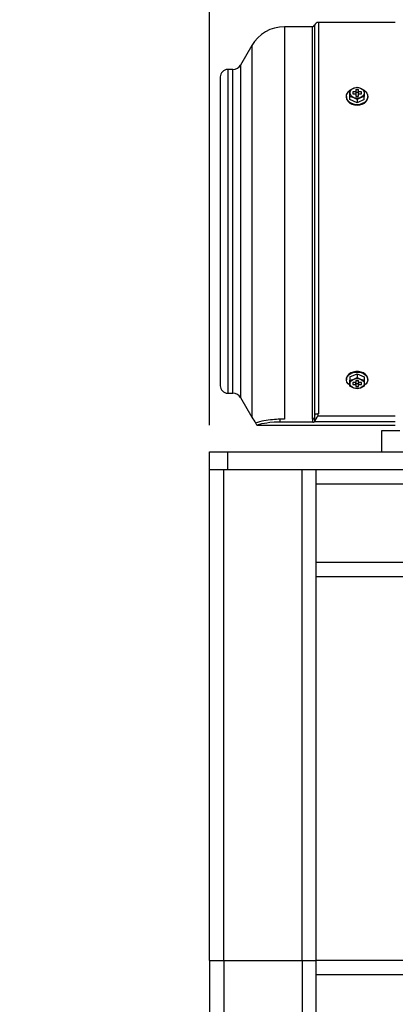
# Model space of a CAD drawing. Extents: x 2100 to 6480, y 887 to 5470.
# Drawn here: x 2100 to 2382, y 1667 to 2406 of the extents above; entities that cross this region are included whole.
import ezdxf

# ---------------------------------------------------------------- set-up
doc = ezdxf.new("R2010")
doc.units = 0
doc.header["$LTSCALE"] = 20
doc.linetypes.add('SLD-實線', pattern=[0])
doc.layers.get('0').update_dxf_attribs({"linetype": 'CONTINUOUS'})
doc.layers.add('尺寸線', color=1, linetype='SLD-實線')
doc.styles.add('SLDTEXTSTYLE0', font='TXT', dxfattribs={"width": 0.75})
doc.dimstyles.new('SLDDIMSTYLE1', dxfattribs={"dimtxt": 74.083333, "dimasz": 74.083333, "dimexe": 0, "dimexo": 0.0625, "dimgap": 18.520833, "dimtad": 1, "dimlfac": 0.75, "dimrnd": 1e-09, "dimzin": 12, "dimdsep": 46, "dimtxsty": 'SLDTEXTSTYLE0', "dimsah": 1, "dimcen": 0.09, "dimadec": 0, "dimazin": 0, "dimtfac": 1, "dimtdec": 3, "dimtmove": 0, "dimatfit": 0, "dimfxl": 1, "dimtolj": 1, "dimtzin": 12, "dimarcsym": 0})

# ---------------------------------------------------------------- blocks, each defined once
blk = doc.blocks.new('_D_18')
at = {"layer": '尺寸線', "transparency": 16777216}
for p, q in [((2242.82, 2101.56), (2242.82, 3795.54)), ((2686.82, 2973.56), (2686.82, 3795.54)), ((2242.82, 3775.54), (2100.36, 3775.54)), ((2686.82, 3775.54), (2242.82, 3775.54)), ((2686.82, 3775.54), (2829.29, 3775.54))]:
    blk.add_line(p, q, dxfattribs=at)
for points in [[(2242.82, 3775.54), (2168.74, 3786.94), (2168.74, 3764.14)], [(2686.82, 3775.54), (2760.91, 3764.14), (2760.91, 3786.94)]]:
    blk.add_solid(points, dxfattribs=at)
at = {"layer": '尺寸線', "transparency": 16777216, "insert": (2382.71, 3871.04), "char_height": 74.083, "attachment_point": 1, "style": 'SLDTEXTSTYLE0'}
blk.add_mtext('333', dxfattribs=at)

msp = doc.modelspace()

# ---------------------------------------------------------------- linework, layer by layer
at = {"color": 7, "linetype": 'SLD-實線'}
for p, q in [((2319.982, 2400.29), (2298.991, 2400.29)), ((2298.991, 2400.29), (2298.991, 2106.01)), ((2319.982, 2106.01), (2319.982, 2400.29)), ((2321.49, 2401.357), (2321.49, 2107.224)), ((2382.157, 2403.49), (2324.507, 2403.49)), ((2324.507, 2403.49), (2324.507, 2110.037)), ((2274.511, 2386.157), (2266.082, 2371.557)), ((2274.511, 2386.157), (2274.511, 2180.122)), ((2266.082, 2371.557), (2266.082, 2187.122)), ((2250.824, 2362.624), (2250.824, 2131.157)), ((2260.308, 2368.224), (2256.424, 2368.224)), ((2256.424, 2368.224), (2256.424, 2125.557)), ((2260.308, 2188.72), (2260.308, 2368.224)), ((2353.49, 2355.089), (2356.048, 2354.264)), ((2345.49, 2347.979), (2345.49, 2347.551)), ((2348.157, 2348.013), (2348.157, 2352.731)), ((2348.157, 2345.62), (2348.157, 2348.013)), ((2350.933, 2347.091), (2348.157, 2348.013)), ((2352.424, 2351.496), (2350.29, 2351.496)), ((2350.29, 2351.496), (2350.29, 2349.862)), ((2350.29, 2349.862), (2352.424, 2349.862)), ((2352.424, 2353.13), (2354.557, 2353.13)), ((2352.424, 2353.13), (2352.424, 2351.496)), ((2352.424, 2351.496), (2352.424, 2349.862)), ((2352.424, 2351.253), (2354.557, 2351.253)), ((2352.424, 2349.862), (2352.424, 2348.228)), ((2352.424, 2348.228), (2354.557, 2348.228)), ((2354.557, 2351.496), (2354.557, 2353.13)), ((2356.69, 2351.496), (2354.557, 2351.496)), ((2354.557, 2349.862), (2354.557, 2351.496)), ((2354.557, 2348.228), (2354.557, 2349.862)), ((2354.557, 2349.862), (2356.69, 2349.862)), ((2356.048, 2354.264), (2356.046, 2354.263)), ((2356.048, 2354.264), (2358.824, 2352.731)), ((2356.69, 2349.862), (2356.69, 2351.496)), ((2358.824, 2352.731), (2358.824, 2348.013)), ((2358.824, 2345.62), (2358.824, 2348.013)), ((2361.49, 2347.551), (2361.49, 2347.979)), ((2353.49, 2343.262), (2348.157, 2345.62)), ((2350.935, 2347.095), (2350.933, 2347.091)), ((2353.49, 2345.654), (2350.933, 2347.091)), ((2353.49, 2345.654), (2353.49, 2343.262)), ((2358.824, 2345.62), (2353.49, 2343.262)), ((2260.308, 2125.557), (2260.308, 2188.72)), ((2266.082, 2187.122), (2266.082, 2122.224)), ((2274.511, 2180.122), (2274.511, 2107.623)), ((2345.49, 2136.157), (2345.49, 2135.686)), ((2348.157, 2137.863), (2353.49, 2140.04)), ((2348.157, 2137.863), (2348.157, 2135.231)), ((2348.157, 2130.877), (2348.157, 2135.231)), ((2352.424, 2133.47), (2350.29, 2133.47)), ((2350.29, 2133.47), (2350.29, 2131.962)), ((2352.424, 2134.979), (2354.557, 2134.979)), ((2352.424, 2134.979), (2352.424, 2133.47)), ((2352.424, 2131.962), (2352.424, 2133.47)), ((2353.49, 2140.04), (2353.49, 2137.409)), ((2353.49, 2140.04), (2358.824, 2137.863)), ((2354.557, 2133.47), (2354.557, 2134.979)), ((2356.69, 2133.47), (2354.557, 2133.47)), ((2354.557, 2133.47), (2354.557, 2131.962)), ((2356.69, 2131.962), (2356.69, 2133.47)), ((2358.824, 2137.863), (2358.824, 2135.231)), ((2358.824, 2135.231), (2358.824, 2130.877)), ((2361.49, 2135.686), (2361.49, 2136.157)), ((2350.29, 2131.962), (2352.424, 2131.962)), ((2354.557, 2132.518), (2352.424, 2132.518)), ((2352.424, 2131.962), (2352.424, 2130.453)), ((2352.424, 2130.453), (2354.557, 2130.453)), ((2354.557, 2130.453), (2354.557, 2131.962)), ((2354.557, 2131.962), (2356.69, 2131.962)), ((2256.424, 2125.557), (2260.308, 2125.557)), ((2266.082, 2122.224), (2274.511, 2107.623)), ((2295.757, 2103.868), (2295.757, 2106.01)), ((2298.991, 2106.01), (2295.757, 2106.01)), ((2320.184, 2103.868), (2295.757, 2103.868)), ((2320.184, 2106.01), (2319.982, 2106.01)), ((2320.184, 2103.868), (2320.184, 2106.01)), ((2321.49, 2104.195), (2321.412, 2104.108)), ((2382.157, 2104.108), (2321.412, 2104.108)), ((2321.49, 2107.224), (2321.49, 2104.195)), ((2321.659, 2110.045), (2321.736, 2110.045)), ((2324.103, 2110.037), (2324.103, 2108.643)), ((2324.507, 2110.037), (2324.103, 2110.037)), ((2324.103, 2108.643), (2382.157, 2108.643)), ((2278.436, 2101.557), (2382.157, 2101.557)), ((2372.157, 2081.557), (2372.157, 2097.557)), ((2372.157, 2097.557), (2385.49, 2097.557)), ((2242.824, 2068.224), (2242.824, 2081.557)), ((2242.824, 2081.557), (2256.157, 2081.557)), ((2256.157, 2081.557), (2256.157, 2068.224)), ((2256.157, 2081.557), (2669.49, 2081.557)), ((2242.824, 1700.224), (2242.824, 2068.224)), ((2242.824, 2068.224), (2253.49, 2068.224)), ((2253.49, 1700.224), (2253.49, 2068.224)), ((2253.49, 2068.224), (2312.157, 2068.224)), ((2256.157, 2068.224), (2669.49, 2068.224)), ((2312.157, 1700.224), (2312.157, 2068.224)), ((2322.824, 2057.557), (2322.824, 2068.224)), ((2322.824, 2057.557), (2596.157, 2057.557)), ((2322.824, 1998.89), (2322.824, 2057.557)), ((2322.824, 1998.89), (2596.157, 1998.89)), ((2322.824, 1988.224), (2322.824, 1998.89)), ((2322.824, 1988.224), (2596.157, 1988.224)), ((2322.824, 1700.224), (2322.824, 1988.224)), ((2242.824, 1700.224), (2253.49, 1700.224)), ((2242.824, 1700.224), (2242.824, 900.224)), ((2253.49, 1700.224), (2253.49, 900.224)), ((2253.49, 1700.224), (2312.157, 1700.224)), ((2312.157, 1700.224), (2312.157, 900.224)), ((2312.157, 1700.224), (2322.824, 1700.224)), ((2689.49, 1700.224), (2322.824, 1700.224)), ((2322.824, 1689.557), (2322.824, 1700.224)), ((2322.824, 1630.89), (2322.824, 1689.557)), ((2785.49, 1689.557), (2322.824, 1689.557))]:
    msp.add_line(p, q, dxfattribs=at)
at = {"color": 7, "linetype": 'SLD-實線', "flags": 128}
for points in [[(2348.157, 2352.731), (2351.014, 2354.298), (2353.49, 2355.089)], [(2350.935, 2347.095), (2349.614, 2347.876), (2348.673, 2348.93), (2348.204, 2350.156), (2348.252, 2351.433), (2348.812, 2352.637), (2349.831, 2353.648), (2351.208, 2354.369), (2352.808, 2354.729), (2354.475, 2354.692), (2356.046, 2354.263)], [(2345.49, 2347.551), (2345.506, 2347.166), (2345.882, 2345.657), (2346.736, 2344.267), (2348.014, 2343.083), (2349.636, 2342.18), (2351.501, 2341.615), (2353.49, 2341.422)], [(2353.49, 2341.851), (2351.501, 2342.043), (2349.636, 2342.609), (2348.014, 2343.512), (2346.736, 2344.695), (2345.882, 2346.085), (2345.506, 2347.594), (2345.632, 2349.128), (2346.252, 2350.589), (2347.326, 2351.886), (2348.151, 2352.543)], [(2356.046, 2354.263), (2357.367, 2353.482), (2358.308, 2352.427), (2358.777, 2351.201), (2358.729, 2349.924), (2358.169, 2348.721), (2357.15, 2347.71), (2355.773, 2346.989), (2354.173, 2346.629), (2352.506, 2346.666), (2350.935, 2347.095)], [(2358.91, 2352.487), (2359.655, 2351.886), (2360.729, 2350.589), (2361.349, 2349.128), (2361.475, 2347.594), (2361.099, 2346.085), (2360.245, 2344.695), (2358.967, 2343.512), (2357.345, 2342.609), (2355.48, 2342.043), (2353.49, 2341.851)], [(2358.824, 2348.013), (2355.967, 2347.054), (2353.49, 2345.654)], [(2353.49, 2341.422), (2355.48, 2341.615), (2357.345, 2342.18), (2358.967, 2343.083), (2360.245, 2344.267), (2361.099, 2345.657), (2361.475, 2347.166), (2361.49, 2347.551)], [(2361.49, 2136.157), (2361.349, 2137.217), (2360.729, 2138.566), (2359.655, 2139.763), (2358.193, 2140.734), (2356.435, 2141.417), (2354.493, 2141.769), (2352.488, 2141.769), (2350.546, 2141.417), (2348.788, 2140.734), (2347.326, 2139.763), (2346.252, 2138.566), (2345.632, 2137.217), (2345.49, 2136.157)], [(2348.106, 2131.502), (2348.014, 2131.562), (2346.736, 2132.655), (2345.882, 2133.938), (2345.506, 2135.331), (2345.632, 2136.746), (2346.252, 2138.094), (2347.326, 2139.292), (2348.788, 2140.262), (2350.546, 2140.945), (2352.488, 2141.298), (2354.493, 2141.298), (2356.435, 2140.945), (2358.193, 2140.262), (2359.655, 2139.292), (2360.729, 2138.094), (2361.349, 2136.746), (2361.475, 2135.331), (2361.099, 2133.938), (2360.245, 2132.655), (2358.967, 2131.562), (2358.89, 2131.511)], [(2348.157, 2135.231), (2351.014, 2136.062), (2353.49, 2137.409)], [(2353.49, 2136.485), (2355.062, 2136.318), (2356.493, 2135.83), (2357.658, 2135.066), (2358.453, 2134.093), (2358.806, 2132.998), (2358.688, 2131.877), (2358.107, 2130.831), (2357.116, 2129.953), (2355.803, 2129.32), (2354.285, 2128.989), (2352.696, 2128.989), (2351.178, 2129.32), (2349.865, 2129.953), (2348.874, 2130.831), (2348.293, 2131.877), (2348.175, 2132.998), (2348.528, 2134.093), (2349.323, 2135.066), (2350.488, 2135.83), (2351.919, 2136.318), (2353.49, 2136.485)], [(2353.49, 2137.409), (2356.048, 2136.028), (2358.824, 2135.231)], [(2353.49, 2128.699), (2350.933, 2129.407), (2348.157, 2130.877)], [(2358.824, 2130.877), (2355.967, 2129.375), (2353.49, 2128.699)], [(2295.757, 2103.868), (2293.317, 2103.829), (2291.169, 2103.73), (2288.047, 2103.472), (2285.713, 2103.183), (2283.899, 2102.893), (2281.755, 2102.468), (2280.314, 2102.116), (2279.33, 2101.842), (2278.734, 2101.659), (2278.42, 2101.557), (2278.436, 2101.562)], [(2320.184, 2106.01), (2320.317, 2106.014), (2320.458, 2106.028), (2320.65, 2106.064), (2321.005, 2106.213), (2321.469, 2107.054), (2321.49, 2107.224)], [(2321.659, 2110.045), (2321.555, 2107.869), (2321.49, 2107.224)]]:
    msp.add_lwpolyline(points, dxfattribs=at)
at = {"color": 7, "linetype": 'SLD-實線'}
for centre, radius, start, end in [((2298.991, 2372.024), 28.267, 90, 150), ((2319.982, 2401.89), 1.6, 270, 340.528779), ((2324.507, 2400.29), 3.2, 90, 160.528779), ((2260.308, 2374.89), 6.667, 270, 330), ((2256.424, 2362.624), 5.6, 90, 180), ((2256.424, 2131.157), 5.6, 180, 270), ((2260.308, 2118.89), 6.667, 30, 90), ((2298.991, 2121.757), 28.267, 210, 221.209448), ((2292.036, 2061.693), 44.043, 92.509462, 109.672846), ((2297.887, 2017.334), 88.702, 91.375712, 95.031753), ((2320.095, 2107.413), 1.408, 265.376442, 352.273795), ((2320.278, 2106.65), 2.784, 268.075014, 294.046977), ((2291.159, 2125.003), 36.783, 325.549282, 333.591424), ((2323.747, 2359.797), 249.76, 269.521056, 270.081733), ((2324.328, 2504.585), 394.548, 269.623624, 270.026069), ((2295.757, 2116.157), 22.667, 215.003481, 220.113829)]:
    msp.add_arc(centre, radius, start, end, dxfattribs=at)

# ---------------------------------------------------------------- dimensions: what is measured, and where the dimension line sits
at = {"layer": '尺寸線'}
dim = msp.add_linear_dim(base=(2242.824, 3775.542), p1=(2686.824, 2953.557), p2=(2242.824, 2081.557), dimstyle='SLDDIMSTYLE1', dxfattribs=at)
dim.commit()
dim.dimension.update_dxf_attribs({"geometry": '_D_18', "text_midpoint": (2464.824, 3775.542), "dimtype": 160})

doc.saveas('drawing.dxf')
